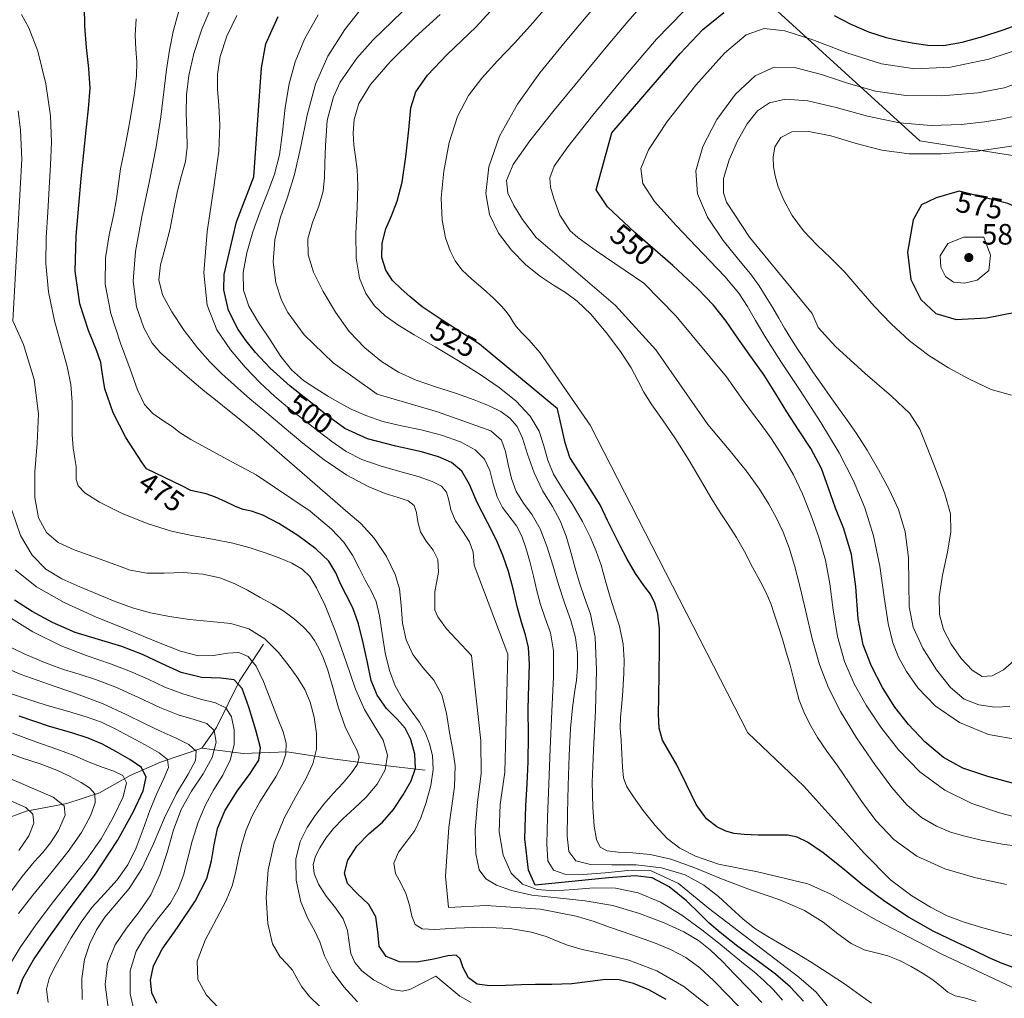
# Model space of a CAD drawing. Units: metres. Extents: x 628385 to 631853, y 4704161 to 4706547.
# Drawn here: x 630406 to 630741, y 4705147 to 4705480 of the extents above; entities that cross this region are included whole.
import ezdxf
from ezdxf.enums import TextEntityAlignment as Align

# ---------------------------------------------------------------- set-up
doc = ezdxf.new("R2010")
doc.units = ezdxf.units.M
doc.header["$MEASUREMENT"] = 0
for name, color, linetype, lineweight in [('Arbolado forestal CxS', 92, 'Continuous', 0), ('Corriente natural lineal', 142, 'Continuous', 13), ('Curva de nivel maestra', 30, 'Continuous', 30), ('Curva de nivel normal', 30, 'Continuous', 0), ('Matorral CxS', 135, 'Continuous', 0), ('Punto de cota en terreno', 7, 'Continuous', 0), ('Rótulo de curva de nivel directora', 7, 'Continuous', 0), ('Rótulo de punto de cota en terreno', 7, 'Continuous', 0)]:
    doc.layers.add(name, color=color, linetype=linetype, lineweight=lineweight)
doc.styles.add('Style-Arial', font='txt')

# ---------------------------------------------------------------- blocks, each defined once
blk = doc.blocks.new('*U16')
at = {"layer": 'Matorral CxS', "color": 135, "linetype": 'Continuous', "lineweight": 0}
blk.add_polyline3d([(630641.0125, 4705503.8919, 540.2341), (630712.2847, 4705438.6813, 566.4067), (630749.6593, 4705432.7807, 571.1378)], dxfattribs=at)
blk = doc.blocks.new('5PATER')
at = {"layer": 'Punto de cota en terreno', "linetype": 'Continuous', "lineweight": 0}
h = blk.add_hatch(color=51, dxfattribs=at)
edge = h.paths.add_edge_path()
edge.add_ellipse((0, 0), major_axis=(-0.11, -0.111), ratio=0.999422, start_angle=0, end_angle=360)

msp = doc.modelspace()

# ---------------------------------------------------------------- linework, layer by layer
at = {"layer": 'Arbolado forestal CxS', "color": 92, "linetype": 'Continuous', "lineweight": 0}
for points in [[(630399.6279, 4705736.9659, 456.1962), (630425.2675, 4705716.8081, 468.4133), (630438.0879, 4705691.1543, 479.4953), (630455.6543, 4705673.4103, 486.3666), (630488.7247, 4705652.4365, 491.0154), (630529.1649, 4705629.3149, 498.1789), (630556.7667, 4705588.1391, 507.5856), (630567.7555, 4705577.1503, 511.8149), (630584.2383, 4705566.1613, 515.027), (630604.3835, 4705533.1955, 526.1964), (630641.0125, 4705503.8919, 540.2341), (630712.2847, 4705438.6813, 566.4067), (630749.6593, 4705432.7807, 571.1378), (630770.8421, 4705427.0009, 573.1257), (630784.3225, 4705409.6589, 568.2997), (630806.8587, 4705379.3121, 560.2356)], [(630749.6593, 4705432.7807, 571.1378), (630712.2847, 4705438.6813, 566.4067), (630641.0125, 4705503.8919, 540.2341)]]:
    msp.add_polyline3d(points, dxfattribs=at)
at = {"layer": 'Corriente natural lineal', "color": 142, "linetype": 'Continuous', "lineweight": 13}
for points in [[(630488.9401, 4705267.4201, 458.6869), (630480.7601, 4705254.8801, 450.6183), (630472.9401, 4705238.9901, 440.3467), (630467.9601, 4705232.0101, 435.7054)], [(630467.9601, 4705232.0101, 435.7054), (630453.9601, 4705227.2001, 428.618), (630443.5901, 4705222.6601, 421.7302), (630433.2001, 4705216.7901, 415.7163), (630422.0801, 4705213.1901, 410.7357), (630408.2301, 4705210.5201, 404.588), (630402.8101, 4705208.5501, 401.5152), (630396.8701, 4705204.5901, 399.0248), (630389.7401, 4705201.1101, 395.3155), (630378.2901, 4705196.7901, 391.2457), (630368.9201, 4705191.9401, 387.7195), (630365.3201, 4705190.9601, 386.8618), (630358.4101, 4705190.3401, 385.5545), (630353.8501, 4705188.9501, 384.7297), (630347.9401, 4705182.5001, 382.5465), (630336.1001, 4705175.4801, 380.0399), (630323.1601, 4705172.5901, 378.2908), (630305.9901, 4705172.8501, 375.7454), (630293.8601, 4705163.5901, 374.0196)], [(630544.0401, 4705224.4601, 476.6902), (630528.1801, 4705226.3201, 466.9713), (630511.5001, 4705228.4901, 461.1123), (630497.0501, 4705230.6901, 454.1134), (630482.0301, 4705230.1901, 445.7074), (630467.9601, 4705232.0101, 435.7054)]]:
    msp.add_polyline3d(points, dxfattribs=at)
at = {"layer": 'Curva de nivel maestra', "color": 30, "linetype": 'Continuous', "lineweight": 30, "flags": 128}
for points, elevation in [([(630744.43, 4705157.2201), (630740.33, 4705158.7201), (630735.87, 4705160.6201), (630731.02, 4705162.9901), (630724.75, 4705165.9301), (630716.87, 4705169.7301), (630708.53, 4705174.5001), (630700.44, 4705179.8501), (630692.98, 4705185.3601), (630686.09, 4705191.0301), (630679.44, 4705196.3301), (630674.11, 4705199.9601), (630670.64, 4705201.7401), (630667.42, 4705202.4101), (630662.82, 4705202.4101), (630657.31, 4705202.3501), (630652.55, 4705202.5501), (630649.12, 4705202.9901), (630646.33, 4705203.7401), (630643.23, 4705205.1701), (630639.69, 4705207.9901), (630636.26, 4705212.8201), (630632.96, 4705219.5801), (630629.6, 4705226.3301), (630626.75, 4705231.1901), (630624.81, 4705234.7601), (630623.66, 4705238.7701), (630623.36, 4705243.6101), (630623.53, 4705249.5001), (630623.62, 4705257.4001), (630623.7, 4705265.7901), (630623.69, 4705272.6401), (630623.17, 4705277.6701), (630622.12, 4705281.3601), (630620.62, 4705284.3801), (630618.46, 4705287.3601), (630615.62, 4705291.4401), (630612.77, 4705296.3401), (630610.36, 4705300.9001), (630608.18, 4705305.1401), (630606.03, 4705309.5001), (630603.5, 4705314.7701), (630598.84, 4705322.2101), (630593.23, 4705330.9801), (630591.66, 4705335.8701), (630589.06, 4705347.4701), (630562.46, 4705369.5101), (630549.73, 4705377.7201), (630543.01, 4705382.2501), (630538.93, 4705385.6601), (630535.73, 4705388.4301), (630532.91, 4705391.2001), (630530.55, 4705394.7401), (630529.21, 4705399.0401), (630529.32, 4705403.8701), (630530.63, 4705408.7201), (630532.52, 4705413.2101), (630534.48, 4705418.2201), (630536.17, 4705424.7101), (630537.46, 4705433.2501), (630538.38, 4705442.5201), (630539.14, 4705449.9101), (630540.79, 4705455.4201), (630544.79, 4705461.1001), (630551.52, 4705468.0701), (630561.32, 4705477.5701), (630573.3, 4705490.6601)], 525), ([(630626.06, 4705146.4501), (630620.13, 4705149.7001), (630614.86, 4705151.8501), (630610.03, 4705153.1101), (630605.32, 4705153.2501), (630600.16, 4705152.5301), (630593.9, 4705151.7901), (630587.15, 4705151.5501), (630581.54, 4705151.5501), (630576.72, 4705151.4701), (630571.3, 4705151.2001), (630565.87, 4705151.0501), (630561.67, 4705151.7001), (630558.74, 4705153.7801), (630556.94, 4705157.2101), (630555.86, 4705160.2401), (630554.52, 4705161.4901), (630551.65, 4705161.2801), (630546.98, 4705160.2201), (630541.17, 4705159.1701), (630535.24, 4705159.2501), (630530.68, 4705161.0201), (630528.39, 4705164.5501), (630527.88, 4705169.4901), (630527.25, 4705174.5401), (630524.77, 4705178.7601), (630520.83, 4705182.5201), (630517.56, 4705185.9801), (630516.49, 4705189.4401), (630517.73, 4705193.8201), (630520.77, 4705198.6501), (630524.96, 4705202.9101), (630529.42, 4705206.7801), (630533.23, 4705211.1501), (630536.49, 4705216.1301), (630539.28, 4705220.8501), (630540.75, 4705225.1501), (630540.43, 4705229.9301), (630539.06, 4705234.8901), (630537.16, 4705238.7901), (630534.43, 4705241.8801), (630530.88, 4705245.5201), (630527.64, 4705250.0201), (630525.65, 4705255.0701), (630524.32, 4705261.1301), (630522.89, 4705267.9001), (630521.35, 4705274.2801), (630519.37, 4705279.7501), (630517.12, 4705284.1601), (630515.22, 4705287.9401), (630513.58, 4705291.6601), (630511.18, 4705295.5901), (630506.77, 4705299.8301), (630500.64, 4705304.3401), (630494.21, 4705308.4601), (630488.76, 4705311.2901), (630484.88, 4705312.6401), (630482.11, 4705313.2801), (630479.47, 4705314.3001), (630476.21, 4705315.8401), (630472.67, 4705317.4501), (630469.51, 4705318.6001), (630466.84, 4705319.1401), (630464.27, 4705319.7001), (630461.2, 4705321.2801), (630449.17, 4705327.0401), (630447.55, 4705329.3701), (630442.14, 4705337.7401), (630437.76, 4705346.1201), (630435.01, 4705354.3301), (630434.09, 4705360.0201), (630433.6, 4705363.2601), (630432.16, 4705367.5101), (630429.41, 4705374.1501), (630426.42, 4705383.2801), (630424.86, 4705394.3701), (630425.17, 4705406.3001), (630426.16, 4705416.8101), (630426.98, 4705425.9201), (630427.82, 4705434.6601), (630428.59, 4705442.4001), (630429.41, 4705449.6401), (630429.97, 4705456.6501), (630429.51, 4705463.3501), (630428.71, 4705470.5201), (630428.19, 4705477.7101), (630428.11, 4705484.4901)], 475), ([(630745.14, 4705219.6801), (630735.47, 4705222.3301), (630726.97, 4705225.2301), (630720.4, 4705228.8601), (630714.08, 4705234.1701), (630708.42, 4705240.0601), (630703.84, 4705245.9301), (630699.67, 4705252.6501), (630695.87, 4705259.8501), (630693, 4705267.2101), (630691.4, 4705276.0301), (630690.53, 4705286.8901), (630689.07, 4705297.8701), (630686.46, 4705306.6601), (630683.59, 4705313.6901), (630681.26, 4705320.4601), (630678.87, 4705327.2001), (630675.26, 4705333.9701), (630671.01, 4705340.3901), (630667.04, 4705346.4201), (630663.3, 4705352.6401), (630659.39, 4705358.9601), (630655.04, 4705365.0101), (630650.63, 4705371.1701), (630646.45, 4705377.3301), (630642.12, 4705382.7801), (630636.77, 4705388.3401), (630628.29, 4705396.2701), (630615.33, 4705407.4701), (630606.03, 4705416.2701), (630602.21, 4705422.0301), (630607.53, 4705441.4701), (630630.76, 4705468.4101), (630638.52, 4705476.5901), (630645.61, 4705482.4001)], 550), ([(630683.13, 4705481.4401), (630688.87, 4705478.4801), (630694.88, 4705475.8401), (630700.91, 4705473.9301), (630705.96, 4705472.7701), (630710.35, 4705471.9401), (630715.03, 4705471.2901), (630720.39, 4705471.2001), (630726.78, 4705472.2601), (630733.82, 4705474.2701), (630740.72, 4705476.5101), (630747.38, 4705478.8801), (630753.71, 4705481.6801)], 550), ([(630672.71, 4705145.9201), (630668.22, 4705150.7801), (630663.21, 4705155.0901), (630657.4, 4705159.4101), (630650.44, 4705164.5101), (630644.43, 4705169.2601), (630640.68, 4705172.4701), (630637.41, 4705175.5701), (630632.89, 4705179.9901), (630627, 4705184.8201), (630621.24, 4705187.8501), (630615.44, 4705188.5901), (630606.41, 4705187.8201), (630581.47, 4705185.3101), (630579.2, 4705190.4401), (630577.87, 4705201.1801), (630578.21, 4705212.3901), (630578.69, 4705219.8501), (630579.08, 4705227.3301), (630579.12, 4705236.3301), (630579.08, 4705245.3801), (630579.29, 4705253.4201), (630579.5, 4705260.5801), (630579.18, 4705266.3101), (630578.14, 4705270.6001), (630576.77, 4705274.8801), (630575.32, 4705280.2301), (630573.93, 4705286.2501), (630572.36, 4705292.0901), (630570.55, 4705297.3701), (630568.38, 4705302.6001), (630565.15, 4705308.7901), (630561.72, 4705315.6401), (630559.11, 4705321.7901), (630556.5, 4705326.3201), (630552.93, 4705329.2301), (630548.57, 4705331.1601), (630542.75, 4705332.8701), (630534.03, 4705334.7701), (630524.39, 4705337.2601), (630516.64, 4705340.8301), (630510.73, 4705345.1201), (630504.96, 4705349.7501), (630498.04, 4705355.2201), (630491.2, 4705361.3701), (630486.22, 4705366.7201), (630483.06, 4705370.6001), (630480.35, 4705374.5001), (630477.07, 4705380.9701), (630475.53, 4705387.9901), (630475.63, 4705393.1701), (630479.78, 4705411.1601), (630485.66, 4705426.4801), (630487.58, 4705453.8901), (630488.34, 4705463.5201), (630489.79, 4705471.7901), (630493.94, 4705481.0901)], 500), ([(630724.68, 4705377.9301), (630735.01, 4705378.4401), (630745.44, 4705380.5701), (630751.97, 4705383.4501), (630755.31, 4705386.6401), (630756.96, 4705390.4901), (630757.78, 4705395.6901), (630757, 4705402.5601), (630755.34, 4705406.7001), (630752.29, 4705411.1801), (630747.13, 4705415.2501), (630742.27, 4705417.4001), (630725.74, 4705421.5701), (630717.94, 4705419.3201), (630712.92, 4705416.9001), (630710.01, 4705411.8701), (630708.18, 4705400.7801), (630709.24, 4705391.5701), (630712.7, 4705384.7201), (630717.74, 4705379.9601), (630724.68, 4705377.9301)], 575), ([(630452.63, 4705145.0201), (630451.01, 4705148.7001), (630450.54, 4705153.0301), (630451.55, 4705157.9501), (630454.44, 4705163.5401), (630459.7, 4705171.0001), (630465.69, 4705179.8601), (630469.7, 4705187.6401), (630471.32, 4705193.6401), (630472.13, 4705199.1101), (630473.35, 4705204.7001), (630475.8, 4705210.7101), (630479.96, 4705217.3101), (630484.46, 4705223.3401), (630487.34, 4705227.9301), (630487.91, 4705232.0901), (630486.36, 4705238.0901), (630483.93, 4705245.9401), (630481.68, 4705252.2801), (630479.02, 4705255.2001), (630474.44, 4705255.7701), (630467.87, 4705256.0801), (630460.9, 4705257.8001), (630454.29, 4705260.7801), (630447.83, 4705263.9301), (630440.79, 4705266.6501), (630432.88, 4705268.9301), (630424.83, 4705271.4101), (630417.16, 4705274.7201), (630410.21, 4705278.5301), (630404.26, 4705282.4101)], 450), ([(630405.29, 4705148.4201), (630407.04, 4705153.6101), (630410.71, 4705159.9201), (630415.9, 4705167.5801), (630422.87, 4705177.1701), (630431.43, 4705188.6801), (630439.25, 4705200.5101), (630444.73, 4705210.4201), (630448.01, 4705217.4301), (630449.05, 4705222.1201), (630447.44, 4705225.3801), (630443.47, 4705228.1301), (630438.74, 4705230.8101), (630434.16, 4705233.3001), (630429.31, 4705235.4101), (630423.75, 4705237.2101), (630416.17, 4705239.4101), (630405.86, 4705242.9001)], 425)]:
    msp.add_lwpolyline(points, dxfattribs=dict(at, elevation=elevation))
at = {"layer": 'Curva de nivel normal', "color": 30, "linetype": 'Continuous', "lineweight": 0, "flags": 128}
for points, elevation in [([(630731.46, 4705145.7801), (630727.48, 4705146.9601), (630724.33, 4705147.7401), (630721.89, 4705148.9701), (630719.57, 4705150.8801), (630716.71, 4705153.0901), (630713.23, 4705155.3601), (630709.41, 4705157.6701), (630705.46, 4705159.7701), (630701.47, 4705161.2801), (630697.49, 4705162.2701), (630693.37, 4705163.4001), (630688.99, 4705165.4701), (630684.42, 4705168.7701), (630679.43, 4705172.8001), (630673.12, 4705176.7701), (630664.66, 4705180.3401), (630654.68, 4705183.8001), (630644.83, 4705187.5301), (630635.79, 4705191.2901), (630627.61, 4705194.2301), (630620.56, 4705195.7901), (630614.62, 4705196.3401), (630609.66, 4705196.6201), (630605.88, 4705197.1001), (630603.52, 4705198.2801), (630602.29, 4705200.8801), (630601.55, 4705205.4301), (630601, 4705211.9401), (630600.87, 4705220.4101), (630601.29, 4705231.3101), (630601.96, 4705244.7301), (630602.34, 4705258.6101), (630601.83, 4705269.8201), (630600.26, 4705277.5901), (630598.23, 4705283.3201), (630596.49, 4705288.2901), (630595.07, 4705293.3001), (630593.6, 4705298.6601), (630591.92, 4705304.1401), (630589.9, 4705309.3201), (630587.27, 4705314.2101), (630584.08, 4705319.4801), (630581.03, 4705325.6601), (630578.78, 4705332.0901), (630577.14, 4705337.5001), (630575.32, 4705341.4401), (630572.84, 4705344.3401), (630569.72, 4705346.6201), (630565.79, 4705348.5701), (630560.67, 4705350.5901), (630554.37, 4705352.8201), (630547.52, 4705355.0401), (630540.9, 4705357.2701), (630534.87, 4705359.9501), (630529.16, 4705363.6001), (630523.51, 4705368.2901), (630518.18, 4705373.8701), (630513.45, 4705380.3601), (630509.32, 4705387.3901), (630506.02, 4705394.0501), (630504.13, 4705399.9201), (630504.07, 4705405.4101), (630505.62, 4705410.9601), (630507.75, 4705416.4901), (630509.25, 4705421.5701), (630509.79, 4705426.2001), (630509.9, 4705431.0401), (630510.02, 4705437.1201), (630510.69, 4705445.7001), (630512.75, 4705453.6901), (630515.08, 4705458.6901), (630520.73, 4705466.8901), (630526.2, 4705472.9501), (630549.65, 4705495.8101)], 515), ([(630658.55, 4705145.4701), (630653.92, 4705150.2901), (630649.39, 4705154.9601), (630645.01, 4705159.4701), (630640.96, 4705163.3701), (630636.96, 4705166.5601), (630632.06, 4705169.4701), (630625.31, 4705172.5601), (630616.93, 4705175.7301), (630607.84, 4705178.3901), (630598.4, 4705180.0601), (630588.91, 4705180.9901), (630580.31, 4705181.9801), (630573.4, 4705183.4901), (630568.22, 4705185.3901), (630564.59, 4705187.5301), (630562.38, 4705190.5701), (630561.27, 4705196.0001), (630561.05, 4705204.2001), (630561.8, 4705213.5801), (630563.1, 4705223.2301), (630562.94, 4705234.5201), (630559.76, 4705263.4801), (630551.21, 4705272.5901), (630548.26, 4705276.7101), (630547.26, 4705278.9101), (630547.31, 4705285.1501), (630548.52, 4705291.9101), (630548.31, 4705296.2301), (630546.71, 4705299.4201), (630544.36, 4705302.4201), (630542.4, 4705305.6601), (630541.46, 4705309.0701), (630541.08, 4705312.1801), (630540.22, 4705314.5501), (630538.15, 4705316.1501), (630534.84, 4705317.3401), (630530.39, 4705318.7201), (630524.58, 4705321.0301), (630517.37, 4705324.9201), (630509.59, 4705330.1701), (630502.38, 4705335.7901), (630495.99, 4705341.1101), (630490.06, 4705346.1001), (630484.35, 4705350.9401), (630479.1, 4705355.5301), (630474.66, 4705359.5801), (630470.72, 4705363.4701), (630466.55, 4705368.2201), (630462, 4705374.1701), (630457.74, 4705380.5201), (630454.64, 4705386.3301), (630453.37, 4705391.4201), (630453.93, 4705396.4701), (630455.52, 4705402.2801), (630457.17, 4705408.8801), (630458.49, 4705415.5801), (630459.71, 4705421.6701), (630461.11, 4705426.9301), (630462.4, 4705431.6601), (630463.03, 4705436.5901), (630462.92, 4705442.1601), (630462.64, 4705448.1901), (630462.79, 4705454.3701), (630463.6, 4705460.9601), (630465.26, 4705468.4201), (630468.04, 4705476.7901), (630471.78, 4705485.5101)], 490), ([(630695.86, 4705145.2401), (630691.99, 4705147.9501), (630687.07, 4705151.5001), (630681.16, 4705155.4201), (630675.32, 4705159.1001), (630670.13, 4705162.3301), (630665.29, 4705165.1901), (630660.59, 4705167.8501), (630656.2, 4705170.6301), (630652.12, 4705173.8501), (630648.1, 4705177.5201), (630643.83, 4705181.4501), (630638.84, 4705185.3801), (630632.42, 4705188.8401), (630624.43, 4705191.2201), (630615.78, 4705192.2401), (630607.47, 4705192.2801), (630600.31, 4705192.3801), (630595.3, 4705193.6501), (630592.87, 4705196.8201), (630592.26, 4705202.1501), (630592.38, 4705209.7201), (630592.69, 4705219.2401), (630593.05, 4705229.5001), (630593.48, 4705238.6701), (630594.09, 4705245.7001), (630594.83, 4705250.8701), (630595.45, 4705255.1301), (630595.83, 4705259.4101), (630595.86, 4705264.2201), (630595.18, 4705269.6401), (630593.58, 4705275.4701), (630591.43, 4705281.5101), (630589.33, 4705287.7401), (630587.4, 4705294.2401), (630585.42, 4705300.7601), (630583.12, 4705306.6101), (630580.37, 4705311.3601), (630577.45, 4705315.3601), (630575, 4705319.3501), (630573.35, 4705323.8101), (630572.29, 4705328.5601), (630571.36, 4705333.0001), (630569.95, 4705336.7801), (630566.39, 4705340.0601), (630548.2, 4705346.4901), (630527.66, 4705352.5001), (630512.65, 4705363.2101), (630502.79, 4705372.7001), (630499.45, 4705377.3201), (630497.26, 4705380.3401), (630495.05, 4705384.4801), (630493.18, 4705390.3701), (630492.31, 4705397.4601), (630492.85, 4705405.0001), (630494.63, 4705412.4101), (630497.09, 4705419.5301), (630499.56, 4705427.2801), (630501.72, 4705436.7401), (630503.86, 4705447.5101), (630506.66, 4705458.0301), (630510.82, 4705467.6001), (630516.61, 4705476.6601), (630523.49, 4705485.2901)], 510), ([(630749.46, 4705198.0301), (630740.52, 4705199.2801), (630733.24, 4705200.6901), (630727.59, 4705202.0301), (630722.79, 4705203.4501), (630717.97, 4705205.4101), (630712.94, 4705208.3801), (630707.93, 4705212.6901), (630702.78, 4705218.6301), (630696.99, 4705226.4401), (630690.82, 4705235.4901), (630685.35, 4705244.4201), (630681.22, 4705252.5501), (630678.14, 4705260.5101), (630675.65, 4705269.2201), (630673.48, 4705278.5301), (630671.52, 4705287.1001), (630669.69, 4705294.1801), (630667.83, 4705300.1801), (630665.77, 4705305.5201), (630663.51, 4705310.3301), (630660.97, 4705315.0201), (630657.75, 4705320.1601), (630653.34, 4705326.2401), (630647.39, 4705333.5001), (630640.14, 4705342.1601), (630622.48, 4705367.6301), (630608.8, 4705382.6201), (630581.78, 4705405.8701), (630577.13, 4705411.9301), (630574.16, 4705416.7301), (630572.16, 4705420.9601), (630571.7, 4705425.2001), (630573.93, 4705430.6501), (630579.59, 4705438.6901), (630587.92, 4705449.1501), (630597.06, 4705460.3201), (630605.55, 4705470.5901), (630612.98, 4705479.3801), (630619.59, 4705486.9501)], 540), ([(630559.68, 4705145.3701), (630555.8, 4705147.5201), (630547.65, 4705154.3301), (630538.72, 4705149.8601), (630536.26, 4705149.3301), (630532.67, 4705149.8701), (630526.44, 4705153.0801), (630522.45, 4705156.1701), (630520.02, 4705159.0001), (630518.74, 4705162.1101), (630518.18, 4705165.8501), (630517.57, 4705169.9401), (630516.08, 4705173.8901), (630513.47, 4705177.6801), (630510.35, 4705181.6401), (630507.72, 4705185.6501), (630506.21, 4705189.3101), (630505.92, 4705192.4001), (630506.67, 4705195.1801), (630508.16, 4705198.1101), (630510.2, 4705201.3201), (630512.81, 4705204.7001), (630516.08, 4705208.0801), (630519.87, 4705211.5001), (630523.87, 4705215.3001), (630527.65, 4705219.7101), (630530.43, 4705224.5601), (630531.23, 4705229.5901), (630529.69, 4705234.6801), (630526.63, 4705239.7201), (630523.33, 4705245.1501), (630520.29, 4705252.1201), (630517.13, 4705261.3601), (630513.53, 4705271.6901), (630509.94, 4705280.5201), (630507.06, 4705286.5401), (630504.75, 4705290.3701), (630502.11, 4705292.9601), (630498.57, 4705294.9301), (630494.27, 4705296.7301), (630489.58, 4705298.5201), (630484.47, 4705300.2001), (630478.52, 4705301.7201), (630471.66, 4705303.1501), (630464.6, 4705304.4201), (630457.62, 4705305.8601), (630449.74, 4705308.3001), (630440.9, 4705311.9201), (630433.11, 4705315.7501), (630428.17, 4705318.8901), (630425.91, 4705321.3401), (630425.27, 4705323.4701), (630425.27, 4705325.5601), (630425.18, 4705327.8501), (630424.78, 4705330.6301), (630424.23, 4705334.1701), (630423.85, 4705338.6201), (630423.82, 4705343.9201), (630423.87, 4705349.7701), (630423.44, 4705355.7901), (630422.19, 4705361.9401), (630420.22, 4705368.8401), (630417.87, 4705377.4301), (630415.84, 4705387.3201), (630414.89, 4705396.9601), (630415.01, 4705405.8401), (630415.54, 4705414.4301), (630416.03, 4705422.7501), (630416.5, 4705430.5701), (630416.83, 4705438.2601), (630416.5, 4705447.1901), (630414.92, 4705458.1701), (630412.14, 4705469.2001), (630409.08, 4705477.2001), (630406.57, 4705481.7501)], 470), ([(630460.05, 4705482.4801), (630458.24, 4705475.9501), (630456.95, 4705469.6001), (630455.98, 4705462.9901), (630454, 4705446.9001), (630452.45, 4705436.6701), (630450.22, 4705425.1001), (630447.62, 4705412.8401), (630445.44, 4705401.0801), (630444.64, 4705390.9201), (630445.75, 4705382.2701), (630448.24, 4705375.0401), (630451.1, 4705369.9001), (630453.85, 4705366.6801), (630460.33, 4705360.8401), (630464.55, 4705357.0901), (630469.02, 4705353.3501), (630473.17, 4705350.0601), (630476.81, 4705347.2101), (630480.71, 4705344.0501), (630486.63, 4705339.1601), (630517.66, 4705312.2201), (630522.11, 4705308.4701), (630526.67, 4705303.5101), (630530.82, 4705297.2501), (630533.83, 4705291.1301), (630535.3, 4705286.2001), (630535.86, 4705280.6301), (630536.31, 4705274.5401), (630537.47, 4705268.8101), (630539.79, 4705263.8701), (630543.23, 4705259.5001), (630546.91, 4705255.1501), (630549.66, 4705250.1201), (630551.24, 4705243.9601), (630552.32, 4705237.2701), (630553.41, 4705231.3001), (630554.21, 4705225.9801), (630553.93, 4705218.8701), (630552.01, 4705205.1401), (630550.92, 4705188.3801), (630551.88, 4705177.7201), (630564.74, 4705178.3901), (630583.21, 4705177.1601), (630595.35, 4705174.8301), (630601.51, 4705172.9501), (630606.41, 4705171.2101), (630611.34, 4705169.4301), (630616.59, 4705167.6101), (630622.08, 4705165.6801), (630627.53, 4705163.4701), (630632.66, 4705160.7601), (630637.49, 4705157.2501), (630642.27, 4705152.8101), (630647.2, 4705147.7201), (630652.5, 4705142.1301)], 485), ([(630743.64, 4705150.6801), (630719.62, 4705161.9501), (630697.64, 4705173.4901), (630681.81, 4705182.3801), (630674.26, 4705185.8501), (630657.12, 4705189.9401), (630643.85, 4705192.5501), (630635.99, 4705195.2401), (630630.66, 4705197.9801), (630626.33, 4705201.2601), (630622.21, 4705205.6501), (630618.21, 4705210.8001), (630614.85, 4705215.3901), (630612.62, 4705218.8401), (630611.51, 4705221.8901), (630611.12, 4705225.5401), (630610.94, 4705230.0101), (630610.64, 4705234.6501), (630610.39, 4705238.7701), (630610.47, 4705242.4301), (630610.83, 4705246.0901), (630611.15, 4705249.8501), (630611.35, 4705253.5901), (630611.55, 4705257.4601), (630611.7, 4705261.9501), (630611.34, 4705267.4101), (630610.07, 4705273.5401), (630608.24, 4705279.3901), (630606.59, 4705284.4801), (630605.27, 4705289.3201), (630603.87, 4705294.2501), (630602.18, 4705299.0901), (630600.13, 4705303.9001), (630597.52, 4705309.1301), (630594.24, 4705314.7701), (630590.71, 4705320.2401), (630587.72, 4705325.2701), (630585.71, 4705330.0801), (630584.38, 4705334.9001), (630582.74, 4705339.8401), (630579.68, 4705344.9701), (630574.95, 4705350.0601), (630569.2, 4705354.7401), (630562.75, 4705359.1901), (630555.33, 4705363.8801), (630547.4, 4705368.6001), (630540.3, 4705372.7101), (630534.74, 4705376.0501), (630530.38, 4705379.1401), (630526.75, 4705382.5701), (630523.79, 4705386.7101), (630521.66, 4705391.9401), (630520.54, 4705398.7401), (630520.45, 4705407.1901), (630520.88, 4705416.0801), (630521.09, 4705423.5401), (630520.82, 4705428.9901), (630520.26, 4705433.2401), (630519.74, 4705437.2101), (630519.47, 4705441.3501), (630519.82, 4705445.9701), (630521.47, 4705451.3901), (630525.39, 4705457.8601), (630532.07, 4705465.5701), (630540.61, 4705473.9601), (630549.07, 4705481.7801)], 520), ([(630747.51, 4705167.2101), (630740.77, 4705168.9201), (630733.76, 4705170.8301), (630727.41, 4705172.7801), (630721.66, 4705174.9701), (630715.91, 4705177.8701), (630709.63, 4705181.7501), (630702.36, 4705187.1801), (630693.26, 4705196.3201), (630672.8, 4705219.0501), (630653.75, 4705237.2401), (630600.11, 4705341.9401), (630583.08, 4705366.5701), (630579.44, 4705370.8301), (630576.78, 4705373.5301), (630574.97, 4705375.5301), (630573.81, 4705377.2401), (630572.81, 4705378.8901), (630571.56, 4705380.5901), (630569.83, 4705382.5701), (630567.28, 4705385.1401), (630563.74, 4705388.3001), (630559.83, 4705391.6301), (630556.51, 4705394.8001), (630554.2, 4705397.8301), (630552.48, 4705401.2601), (630550.91, 4705405.7501), (630549.74, 4705411.7301), (630549.48, 4705419.3501), (630550.3, 4705428.4301), (630552.17, 4705438.1401), (630555.05, 4705447.0301), (630558.75, 4705454.2101), (630563.22, 4705460.1101), (630568.59, 4705465.9101), (630574.43, 4705472.0201), (630579.85, 4705477.9601), (630584.9, 4705483.8501)], 530), ([(630741.85, 4705185.6101), (630731.36, 4705187.8501), (630720.81, 4705190.8901), (630711.32, 4705195.2101), (630703.49, 4705200.8701), (630697.33, 4705207.3701), (630692.49, 4705213.9801), (630688.33, 4705220.2101), (630684.38, 4705225.8801), (630680.7, 4705230.9801), (630677.54, 4705235.6601), (630674.91, 4705240.1101), (630672.83, 4705244.3501), (630671.31, 4705248.3401), (630670.2, 4705252.2101), (630669.25, 4705256.1201), (630668.16, 4705260.2801), (630666.9, 4705264.6901), (630665.61, 4705269.0901), (630664.27, 4705273.3201), (630662.91, 4705277.3701), (630661.6, 4705281.2101), (630660.07, 4705284.8701), (630658, 4705288.8301), (630655.43, 4705293.6301), (630652.65, 4705298.9401), (630649.94, 4705303.7501), (630647.31, 4705307.8201), (630644.6, 4705311.8801), (630641.59, 4705316.7401), (630638.05, 4705322.8001), (630633.81, 4705329.9201), (630629.14, 4705337.2401), (630624.72, 4705343.7001), (630621.1, 4705348.9001), (630618.42, 4705353.1901), (630616.38, 4705357.1401), (630614.04, 4705361.4801), (630610.43, 4705366.9801), (630605.54, 4705373.5301), (630600.36, 4705379.7001), (630595.76, 4705384.1601), (630591.7, 4705387.0601), (630587.64, 4705389.5501), (630583.19, 4705392.5401), (630578.29, 4705396.4601), (630573.32, 4705401.4601), (630568.97, 4705407.2901), (630565.93, 4705413.6001), (630564.65, 4705420.8501), (630565.63, 4705429.8601), (630569.3, 4705440.3601), (630575.41, 4705451.2501), (630583.02, 4705461.8201), (630591.58, 4705472.3901), (630601.22, 4705483.7401)], 535), ([(630748.06, 4705207.7201), (630739.41, 4705209.9501), (630730.08, 4705213.1201), (630720.84, 4705217.7201), (630712.38, 4705223.9901), (630705.1, 4705231.4001), (630699.03, 4705239.1001), (630694.05, 4705246.5901), (630689.98, 4705253.9101), (630686.73, 4705261.5401), (630684.34, 4705270.0301), (630682.82, 4705279.1201), (630681.69, 4705287.8801), (630680.21, 4705295.9401), (630677.96, 4705303.7601), (630675.19, 4705311.4701), (630672.35, 4705318.5901), (630669.36, 4705325.0201), (630665.75, 4705331.2801), (630661.8, 4705337.2801), (630658.32, 4705342.1601), (630655.43, 4705345.9801), (630652.18, 4705350.3601), (630646.5, 4705358.4101), (630629.28, 4705379.1801), (630618.42, 4705390.2401), (630602.14, 4705401.2801), (630595.96, 4705405.8401), (630593.39, 4705408.0401), (630589.8, 4705413.3701), (630587.83, 4705419.1301), (630586.67, 4705423.0001), (630586.44, 4705426.1501), (630587.94, 4705430.0601), (630592.52, 4705436.6401), (630601.08, 4705447.4201), (630612.15, 4705460.9101), (630622.73, 4705473.3201), (630631.91, 4705482.7401)], 545), ([(630640.74, 4705143.9301), (630632.07, 4705150.8201), (630622.83, 4705156.2001), (630613.34, 4705159.7901), (630604.48, 4705161.9601), (630597.4, 4705163.4601), (630592.41, 4705164.9201), (630588.74, 4705166.4201), (630585.13, 4705167.9101), (630580.18, 4705169.3901), (630572.85, 4705170.6101), (630563.52, 4705171.1001), (630554.3, 4705170.7701), (630547.28, 4705170.2801), (630542.95, 4705170.4801), (630540.63, 4705171.9201), (630539.43, 4705174.7601), (630538.61, 4705178.5701), (630537.46, 4705182.5001), (630535.66, 4705186.0401), (630533.84, 4705189.3701), (630533.36, 4705192.8301), (630534.96, 4705196.5401), (630537.79, 4705200.2801), (630540.43, 4705204.0201), (630542.47, 4705208.3201), (630544.32, 4705213.5301), (630545.96, 4705219.2401), (630546.76, 4705224.7301), (630546.47, 4705229.4901), (630545.51, 4705233.4801), (630544.13, 4705237.1301), (630542.05, 4705240.8601), (630539.23, 4705244.7501), (630536.26, 4705248.7901), (630533.74, 4705253.2401), (630531.83, 4705258.4101), (630530.4, 4705264.4301), (630529.34, 4705270.9901), (630528.46, 4705277.0901), (630527.31, 4705281.8701), (630525.63, 4705285.5801), (630523.62, 4705289.2001), (630521.55, 4705293.2901), (630519.28, 4705297.7101), (630516.33, 4705302.0601), (630512.08, 4705306.5101), (630504.82, 4705312.6701), (630486.47, 4705324.9801), (630478.2, 4705329.4801), (630464.24, 4705337.0801), (630460.67, 4705339.3601), (630457.86, 4705341.4601), (630454.67, 4705343.5501), (630451.34, 4705345.8601), (630448.49, 4705349.0201), (630446.14, 4705353.9101), (630443.58, 4705360.9601), (630440.29, 4705369.9001), (630436.99, 4705379.9501), (630435.11, 4705389.9301), (630435.19, 4705398.9101), (630436.49, 4705406.6701), (630437.98, 4705413.3101), (630439, 4705418.9801), (630439.62, 4705424.1001), (630440.33, 4705429.1801), (630441.42, 4705434.6901), (630442.72, 4705441.0001), (630443.98, 4705448.0501), (630445.07, 4705455.0001), (630445.77, 4705460.9001), (630445.85, 4705465.6301), (630445.53, 4705469.9501), (630445.35, 4705474.6801), (630445.64, 4705480.3001)], 480), ([(630665.65, 4705146.1801), (630662.49, 4705149.7601), (630659.28, 4705152.9201), (630655.9, 4705155.8101), (630652.32, 4705158.6701), (630648.47, 4705161.8501), (630643.91, 4705165.6201), (630638.17, 4705170.1401), (630631.37, 4705175.1001), (630624.04, 4705179.5701), (630616.43, 4705182.7501), (630608.73, 4705184.3301), (630601.4, 4705184.4701), (630594.56, 4705183.8401), (630588.05, 4705183.3901), (630582.1, 4705183.8501), (630577.15, 4705185.7001), (630573.31, 4705189.4501), (630570.57, 4705195.5501), (630569.23, 4705203.5601), (630569.55, 4705212.8101), (630571.12, 4705223.8401), (630572.14, 4705263.9701), (630560.71, 4705294.2601), (630560.3, 4705298.6601), (630559.09, 4705302.2101), (630556.8, 4705305.7001), (630554.35, 4705309.4101), (630552.78, 4705313.1101), (630552.07, 4705316.4601), (630551.29, 4705319.1301), (630549.56, 4705321.1401), (630546.4, 4705322.7801), (630541.62, 4705324.4301), (630535.42, 4705326.1901), (630528.68, 4705328.0601), (630522.49, 4705330.2201), (630517.15, 4705332.9901), (630512.27, 4705336.3401), (630507.49, 4705339.9901), (630502.67, 4705343.7101), (630497.82, 4705347.5501), (630492.85, 4705351.7501), (630487.77, 4705356.4701), (630482.73, 4705361.6801), (630477.77, 4705367.5401), (630473.15, 4705374.4301), (630469.81, 4705382.8101), (630468.67, 4705393.7401), (630469.84, 4705407.8801), (630472.09, 4705422.9101), (630473.73, 4705435.2401), (630474.11, 4705444.0901), (630473.76, 4705450.7701), (630473.35, 4705456.2701), (630473.32, 4705461.4701), (630474.21, 4705467.3901), (630476.48, 4705474.3101), (630479.9, 4705481.3801)], 495), ([(630680.76, 4705144.3001), (630677.07, 4705148.9001), (630671.18, 4705154.0501), (630640.44, 4705177.4901), (630630.21, 4705185.9301), (630620.94, 4705190.2101), (630613.01, 4705190.3501), (630605.25, 4705189.5901), (630597.71, 4705188.9701), (630591.57, 4705189.1201), (630587.64, 4705190.4901), (630585.79, 4705193.6001), (630585.37, 4705199.4701), (630585.64, 4705208.5501), (630586.06, 4705219.7401), (630586.53, 4705231.9001), (630587.15, 4705244.5601), (630587.72, 4705256.2801), (630587.67, 4705265.1001), (630586.61, 4705271.2501), (630584.88, 4705276.2301), (630583.22, 4705280.8801), (630581.95, 4705285.5801), (630580.84, 4705290.5601), (630579.6, 4705295.5801), (630578.29, 4705300.2101), (630576.9, 4705304.2101), (630575.07, 4705307.6501), (630570.34, 4705313.9401), (630568.47, 4705317.5901), (630567.15, 4705321.9601), (630565.99, 4705326.5001), (630564.23, 4705330.4001), (630561.02, 4705333.5201), (630555.98, 4705336.2101), (630549.56, 4705338.5901), (630542.68, 4705340.4001), (630535.95, 4705341.7501), (630529.58, 4705343.2401), (630523.76, 4705345.1901), (630518.83, 4705347.3801), (630514.82, 4705349.5401), (630511.15, 4705351.7201), (630507.09, 4705354.1901), (630502.61, 4705357.1501), (630498.45, 4705360.7701), (630494.84, 4705365.3301), (630491.19, 4705370.9401), (630487.29, 4705376.9201), (630483.99, 4705382.4901), (630482.2, 4705387.8801), (630482.1, 4705393.8601), (630483.31, 4705400.6201), (630485.33, 4705407.7401), (630487.8, 4705414.7101), (630490.43, 4705421.2401), (630492.77, 4705427.4001), (630494.37, 4705433.9501), (630495.39, 4705441.6601), (630496.34, 4705450.0901), (630497.67, 4705458.1001), (630499.71, 4705465.5701), (630502.93, 4705473.3601), (630507.53, 4705481.6501)], 505), ([(630749.01, 4705470.8201), (630735.86, 4705466.5301), (630722.72, 4705463.8201), (630710.65, 4705463.2301), (630699.28, 4705464.9801), (630687.52, 4705468.7301), (630675.93, 4705473.0901), (630666.36, 4705476.2001), (630659.35, 4705476.9401), (630653.28, 4705474.7701), (630645.87, 4705468.5301), (630636.15, 4705457.6601), (630626.4, 4705445.2501), (630619.94, 4705435.6501), (630617.42, 4705429.3501), (630618.06, 4705424.2001), (630622.04, 4705418.1201), (630629.48, 4705409.8301), (630638.5, 4705400.4201), (630646.02, 4705392.4901), (630650.76, 4705386.8801), (630653.73, 4705382.3801), (630656.42, 4705377.6201), (630659.98, 4705371.6201), (630665.08, 4705363.6501), (630671.65, 4705353.6901), (630678.69, 4705342.8601), (630684.89, 4705332.5301), (630689.74, 4705322.9701), (630693.57, 4705313.7501), (630696.58, 4705304.2801), (630698.73, 4705293.9701), (630700.22, 4705283.3801), (630701.58, 4705274.3801), (630703.14, 4705267.9001), (630705.09, 4705262.9801), (630707.75, 4705258.1201), (630711.69, 4705252.5401), (630717.6, 4705246.4501), (630725.78, 4705240.7701), (630735.69, 4705236.6801), (630746.04, 4705234.8701)], 555), ([(630742.96, 4705246.1301), (630737.83, 4705245.9901), (630732.41, 4705246.7101), (630727.42, 4705248.7101), (630722.77, 4705252.6101), (630717.96, 4705258.7101), (630713.32, 4705266.0501), (630710.04, 4705273.1601), (630708.7, 4705280.1001), (630708.62, 4705288.0001), (630708.52, 4705296.9201), (630707.39, 4705305.6101), (630705.07, 4705313.1801), (630701.91, 4705320.0101), (630698.26, 4705326.7801), (630694.41, 4705333.3801), (630690.79, 4705339.0701), (630687.61, 4705343.6601), (630684.7, 4705347.7001), (630681.82, 4705351.7201), (630678.96, 4705355.7801), (630676.19, 4705359.7801), (630673.49, 4705363.7501), (630670.86, 4705367.6801), (630668.43, 4705371.4501), (630666.3, 4705374.9801), (630664.33, 4705378.3801), (630662.27, 4705381.8401), (630660.03, 4705385.5001), (630657.6, 4705389.3501), (630654.68, 4705393.4601), (630650.63, 4705398.3601), (630645.35, 4705404.8501), (630640.06, 4705412.7201), (630636.64, 4705420.7201), (630636.14, 4705428.4801), (630638.51, 4705436.8501), (630643.29, 4705445.9901), (630649.61, 4705454.5801), (630656.27, 4705460.8401), (630662.79, 4705463.8001), (630670.12, 4705463.6201), (630678.86, 4705461.2801), (630688.09, 4705458.2201), (630697.26, 4705455.6201), (630707.58, 4705454.1101), (630719.86, 4705453.9901), (630732.03, 4705455.0701), (630740.98, 4705456.7401), (630746.21, 4705458.5901)], 560), ([(630744.07, 4705446.9901), (630740.04, 4705446.1201), (630734.48, 4705445.1501), (630726.42, 4705444.2501), (630716.24, 4705443.9601), (630705.37, 4705444.8801), (630694.57, 4705447.1701), (630683.9, 4705450.0901), (630674.18, 4705452.3001), (630666.59, 4705452.8601), (630661.17, 4705451.6701), (630657.06, 4705448.9001), (630653.54, 4705444.5001), (630650.3, 4705438.6701), (630647.44, 4705432.2901), (630645.5, 4705425.9101), (630645.55, 4705421.0201), (630646.49, 4705417.8901), (630654.34, 4705405.9101), (630675.65, 4705379.9201), (630677.77, 4705375.1401), (630683.59, 4705368.7101), (630693.72, 4705359.5601), (630702.73, 4705351.8401), (630708.88, 4705345.8701), (630712.31, 4705340.6201), (630714.85, 4705334.3601), (630717.87, 4705326.5601), (630720.89, 4705318.6001), (630722.72, 4705311.7701), (630722.93, 4705305.6001), (630721.8, 4705298.6701), (630720.1, 4705290.8501), (630718.91, 4705283.5001), (630718.98, 4705277.5001), (630720.4, 4705272.3901), (630722.96, 4705267.4001), (630726.37, 4705262.4701), (630730.1, 4705258.4901), (630733.59, 4705256.4401), (630736.97, 4705256.6101), (630740.79, 4705258.7001), (630745.12, 4705262.3901)], 565), ([(630405.46, 4705448.9001), (630406.33, 4705442.4001), (630406.68, 4705432.5001), (630403.66, 4705377.4601), (630407.34, 4705369.3901), (630410.96, 4705357.4601), (630412.45, 4705345.7401), (630411.93, 4705335.8301), (630411.12, 4705326.1001), (630411.12, 4705317.2801), (630412.44, 4705310.4001), (630415.14, 4705305.4301), (630419.15, 4705301.9501), (630424.49, 4705299.4701), (630430.91, 4705297.2601), (630437.53, 4705294.8001), (630443.61, 4705292.5801), (630449.25, 4705291.5101), (630455.21, 4705291.6001), (630461.75, 4705291.8001), (630468.28, 4705291.2601), (630474.06, 4705289.9501), (630478.98, 4705288.0801), (630483.48, 4705285.7701), (630487.84, 4705283.3301), (630492.01, 4705281.0401), (630495.95, 4705278.6201), (630499.56, 4705275.8801), (630502.53, 4705273.2401), (630504.69, 4705270.9401), (630506.3, 4705268.6601), (630507.76, 4705266.0401), (630509.26, 4705262.8501), (630510.84, 4705258.5701), (630512.56, 4705252.6701), (630514.51, 4705245.7001), (630516.75, 4705239.2801), (630519.01, 4705234.6001), (630520.79, 4705231.4801), (630521.56, 4705229.0301), (630520.94, 4705226.5101), (630518.96, 4705223.5801), (630516.03, 4705220.2201), (630512.73, 4705216.6001), (630509.49, 4705212.9001), (630506.52, 4705209.1101), (630503.83, 4705205.0001), (630501.49, 4705200.2101), (630500.03, 4705194.2501), (630500.11, 4705187.0201), (630501.7, 4705179.6901), (630504.05, 4705173.9801), (630506.3, 4705169.9401), (630508.09, 4705166.0401), (630509.79, 4705161.3101), (630512.33, 4705156.0601), (630516.27, 4705150.8001), (630520.95, 4705145.5901)], 465), ([(630745.03, 4705437.1501), (630731.91, 4705435.2101), (630719.6, 4705434.3101), (630708.7, 4705434.3201), (630699.41, 4705435.5201), (630690.66, 4705437.8501), (630682.08, 4705440.4001), (630674.55, 4705441.9301), (630668.81, 4705441.7401), (630665.01, 4705439.8201), (630663.01, 4705436.6701), (630662.38, 4705433.1401), (630662.57, 4705429.8801), (630663.15, 4705426.7601), (630664.16, 4705423.1201), (630666, 4705418.5301), (630668.9, 4705413.2701), (630672.72, 4705408.0401), (630677.25, 4705403.2701), (630682.08, 4705398.7801), (630686.81, 4705393.9701), (630691.62, 4705388.4401), (630696.82, 4705382.4301), (630702.54, 4705376.4201), (630708.83, 4705370.6801), (630715.42, 4705365.6601), (630722.07, 4705361.5101), (630729.19, 4705357.6501), (630736.65, 4705354.1201), (630743.55, 4705352.1201)], 570), ([(630734.14, 4705405.9701), (630727.29, 4705405.9101), (630721.82, 4705403.8201), (630719.27, 4705399.5501), (630719.48, 4705395.6701), (630721.05, 4705392.5201), (630723.78, 4705390.6401), (630727.53, 4705390.2301), (630731.83, 4705391.2501), (630735.78, 4705394.5501), (630736.34, 4705399.7501), (630734.14, 4705405.9701)], 580), ([(630508.28, 4705143.9401), (630504.61, 4705147.4601), (630501.97, 4705150.7101), (630500.31, 4705153.7401), (630498.86, 4705156.4001), (630496.93, 4705158.6001), (630494.5, 4705161.0901), (630492.09, 4705165.3601), (630490.43, 4705172.2801), (630489.87, 4705181.1701), (630490.53, 4705190.6201), (630492.61, 4705199.7501), (630496.04, 4705208.2101), (630499.93, 4705215.5201), (630503.34, 4705221.5301), (630505.77, 4705226.6901), (630507.01, 4705231.6801), (630507.04, 4705237.0101), (630506.22, 4705242.5401), (630504.85, 4705247.6301), (630503, 4705251.9401), (630500.64, 4705255.8301), (630497.74, 4705259.9301), (630494.08, 4705264.5601), (630489.46, 4705269.1701), (630484.03, 4705272.6101), (630477.86, 4705274.4001), (630470.98, 4705275.1501), (630463.84, 4705275.7801), (630456.95, 4705276.7601), (630450.47, 4705278.1001), (630444.38, 4705279.7801), (630438.52, 4705281.8801), (630426.42, 4705286.9601), (630420.34, 4705289.6101), (630414.89, 4705292.9101), (630410.2, 4705297.6601), (630406.28, 4705304.3701), (630403.28, 4705313.0001)], 460), ([(630473.75, 4705143.5301), (630469.59, 4705147.9601), (630466.64, 4705153.2301), (630466.43, 4705159.4501), (630469.07, 4705166.6201), (630473, 4705173.8901), (630476.3, 4705180.1301), (630478.27, 4705185.1501), (630479.41, 4705189.5701), (630480.34, 4705194.0301), (630481.45, 4705198.8101), (630483, 4705203.8901), (630485.12, 4705208.9901), (630487.71, 4705213.7201), (630490.49, 4705218.0801), (630493.15, 4705222.2601), (630495.33, 4705226.2701), (630496.62, 4705230.0301), (630496.7, 4705233.6701), (630495.62, 4705237.5801), (630493.72, 4705242.3201), (630491.44, 4705248.2601), (630489, 4705254.6501), (630486.46, 4705259.9401), (630483.73, 4705263.2101), (630480.59, 4705264.5001), (630476.67, 4705264.2901), (630471.98, 4705263.5101), (630466.83, 4705263.4501), (630460.73, 4705265.0101), (630452.73, 4705268.1901), (630442.81, 4705272.2501), (630431.83, 4705276.6801), (630421.1, 4705281.5201), (630411.78, 4705286.8901), (630404.45, 4705292.7001)], 455), ([(630445.69, 4705139.5201), (630443.65, 4705148.3201), (630443.62, 4705156.2001), (630445.6, 4705162.8901), (630449.14, 4705168.8001), (630453.41, 4705174.3101), (630457.28, 4705179.3801), (630459.98, 4705184.0101), (630461.72, 4705188.7201), (630463.15, 4705194.1101), (630464.73, 4705200.3001), (630466.74, 4705206.7501), (630469.25, 4705212.6901), (630472.11, 4705217.9001), (630475.1, 4705222.8401), (630477.66, 4705227.8901), (630479.03, 4705233.1001), (630479.03, 4705238.2501), (630478.08, 4705242.7101), (630476.15, 4705245.7601), (630472.69, 4705247.4601), (630467.57, 4705248.7201), (630461.5, 4705250.4401), (630455.44, 4705252.7901), (630449.71, 4705255.4301), (630443.76, 4705258.1001), (630436.9, 4705260.7301), (630428.98, 4705263.4401), (630420.17, 4705266.8301), (630410.53, 4705271.5801), (630400.49, 4705277.8001)], 445), ([(630436.08, 4705143.6901), (630435.04, 4705151.5801), (630435.85, 4705158.6901), (630438.45, 4705165.0001), (630442.35, 4705170.7701), (630446.68, 4705176.3001), (630450.61, 4705182.1001), (630453.75, 4705188.8201), (630456.16, 4705196.5201), (630458.33, 4705204.2401), (630460.98, 4705211.1601), (630464.52, 4705217.3601), (630468.42, 4705223.2301), (630471.5, 4705228.8701), (630472.84, 4705234.0201), (630472.21, 4705238.0201), (630469.71, 4705240.4001), (630465.43, 4705241.7801), (630459.9, 4705243.3601), (630453.64, 4705245.8401), (630446.45, 4705249.2201), (630438.7, 4705252.7401), (630431.79, 4705255.4001), (630426.23, 4705257.1801), (630420.95, 4705258.8101), (630414.8, 4705261.0201), (630407.53, 4705264.1301), (630399.87, 4705267.8801)], 440), ([(630397.14, 4705261.1001), (630406.22, 4705257.2101), (630415.8, 4705253.7301), (630425.39, 4705250.4701), (630434.46, 4705247.0601), (630442.29, 4705243.5001), (630448.66, 4705240.2701), (630454.12, 4705237.6401), (630459.26, 4705235.4001), (630463.6, 4705233.2601), (630466.01, 4705230.9301), (630465.84, 4705227.8201), (630463.35, 4705223.1901), (630459.42, 4705216.6001), (630455.25, 4705208.2701), (630451.42, 4705199.2201), (630447.59, 4705190.9001), (630443.29, 4705184.2101), (630438.83, 4705178.9601), (630435.02, 4705174.4901), (630432.12, 4705170.1601), (630429.86, 4705165.4901), (630428.11, 4705160.0001), (630427.13, 4705153.5701), (630427.3, 4705146.4701)], 435), ([(630415.65, 4705145.4501), (630415.1, 4705149.9601), (630415.98, 4705153.5601), (630417.9, 4705157.3501), (630420.51, 4705162.0301), (630423.54, 4705167.4501), (630426.87, 4705172.8101), (630430.58, 4705177.7401), (630434.81, 4705182.4501), (630439.13, 4705187.2101), (630442.82, 4705192.3101), (630445.64, 4705198.0501), (630447.99, 4705204.3801), (630450.3, 4705210.7401), (630452.73, 4705216.6101), (630455.1, 4705221.6401), (630456.66, 4705225.4301), (630456.31, 4705228.0901), (630453.45, 4705230.4201), (630448.66, 4705233.0701), (630438.5, 4705238.6101), (630433.85, 4705240.8101), (630428.63, 4705242.7001), (630422.25, 4705244.5801), (630414.96, 4705246.6801), (630407.66, 4705248.9601), (630400.84, 4705251.2301)], 430), ([(630401.9, 4705157.0301), (630406.21, 4705164.1801), (630411.57, 4705171.9601), (630417.48, 4705179.8501), (630423.44, 4705187.3301), (630428.9, 4705194.2201), (630433.7, 4705201.1601), (630437.95, 4705208.5801), (630441.17, 4705215.3901), (630442.38, 4705220.1401), (630441.16, 4705222.7101), (630438.08, 4705224.1301), (630434.09, 4705225.5101), (630429.69, 4705227.2801), (630424.72, 4705229.3501), (630418.69, 4705231.6101), (630411.46, 4705234.1501), (630403.55, 4705237.0601)], 420), ([(630401.09, 4705180.4701), (630406.81, 4705188.2701), (630410.92, 4705193.3001), (630413.88, 4705196.5301), (630416.48, 4705199.7101), (630419.17, 4705203.9801), (630421.52, 4705209.2101), (630421.12, 4705212.3901), (630417.45, 4705215.2701), (630371.85, 4705234.9601)], 410), ([(630405.6, 4705175.6701), (630410.53, 4705181.9701), (630416.63, 4705189.4801), (630422.46, 4705196.7701), (630427.01, 4705203.2401), (630430.13, 4705208.9201), (630431.72, 4705213.3901), (630431.56, 4705216.4201), (630429.8, 4705218.4901), (630426.91, 4705220.3301), (630423.22, 4705222.3501), (630418.63, 4705224.5201), (630412.93, 4705226.6601), (630406.66, 4705228.7301), (630400.97, 4705230.8501)], 415), ([(630405.68, 4705197.1201), (630409.06, 4705202.1601), (630410.77, 4705206.4101), (630410.49, 4705209.5301), (630408.08, 4705211.7901), (630403.24, 4705213.9401)], 405)]:
    msp.add_lwpolyline(points, dxfattribs=dict(at, elevation=elevation))
at = {"layer": 'Matorral CxS', "color": 135, "linetype": 'Continuous', "lineweight": 0}
msp.add_polyline3d([(630399.6279, 4705736.9659, 456.1962), (630425.2675, 4705716.8081, 468.4133), (630438.0879, 4705691.1543, 479.4953), (630455.6543, 4705673.4103, 486.3666), (630488.7247, 4705652.4365, 491.0154), (630529.1649, 4705629.3149, 498.1789), (630556.7667, 4705588.1391, 507.5856), (630567.7555, 4705577.1503, 511.8149), (630584.2383, 4705566.1613, 515.027), (630604.3835, 4705533.1955, 526.1964), (630641.0125, 4705503.8919, 540.2341), (630712.2847, 4705438.6813, 566.4067), (630749.6593, 4705432.7807, 571.1378), (630770.8421, 4705427.0009, 573.1257), (630784.3225, 4705409.6589, 568.2997), (630806.8587, 4705379.3121, 560.2356)], dxfattribs=at)

# ---------------------------------------------------------------- block references
msp.add_blockref('*U16', (0, 0), dxfattribs=at)
at = {"layer": 'Punto de cota en terreno', "color": 7, "linetype": 'Continuous', "lineweight": 0, "xscale": 10, "yscale": 10, "zscale": 10}
msp.add_blockref('5PATER', (630729, 4705399, 582.17), dxfattribs=at)

# ---------------------------------------------------------------- texts
at = {"layer": 'Rótulo de curva de nivel directora', "color": 7, "linetype": 'Continuous', "lineweight": 0, "style": 'Style-Arial'}
for s, rotation, p in [('575', 349.706243, (630732.6371, 4705416.73)), ('550', 320.541028, (630614.5806, 4705403.3559)), ('525', 331.055276, (630553.6698, 4705371.4008)), ('500', 325.525985, (630504.9382, 4705345.8115)), ('475', 325.417915, (630454.2797, 4705319.2212))]:
    msp.add_text(s, height=7, rotation=rotation, dxfattribs=at).set_placement(p, align=Align.MIDDLE_CENTER)
at = {"layer": 'Rótulo de punto de cota en terreno', "color": 7, "linetype": 'Continuous', "lineweight": 0, "style": 'Style-Arial'}
msp.add_text('582,17', height=7, dxfattribs=at).set_placement((630733.4097, 4705403.4097))

doc.saveas('drawing.dxf')
